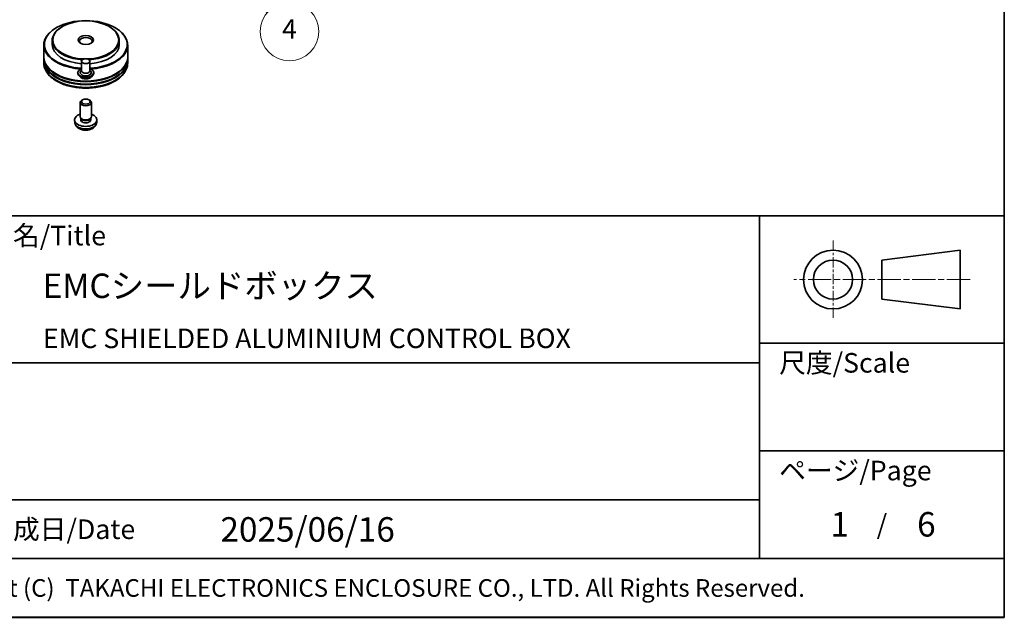
# Model space of a CAD drawing. Units: millimetres. Extents: x 7 to 4945, y 4 to 1128.
# Drawn here: x 152 to 203, y 4 to 35 of the extents above; entities that cross this region are included whole.
import ezdxf
from ezdxf.enums import TextEntityAlignment as Align

# ---------------------------------------------------------------- set-up
doc = ezdxf.new("R2010")
doc.units = ezdxf.units.MM
doc.header["$LTSCALE"] = 0.5
doc.linetypes.add('CHAIN', pattern=[0.3543, 0.2362, -0.0295, 0.0591, -0.0295])
for name, color, linetype, lineweight in [('Border (ISO)', 7, 'Continuous', 35), ('Symbol (TK)', 100, 'Continuous', 18), ('Title (ISO)', 7, 'Continuous', 35), ('Visible (ISO)', 7, 'Continuous', 35), ('Visible Narrow (ISO)', 7, 'Continuous', 25)]:
    doc.layers.add(name, color=color, linetype=linetype, lineweight=lineweight)
doc.styles.add('Note Text (TK)', font='MS PGothic.ttf')
doc.styles.add('Note Text (TK2)', font='MS PGothic.ttf')
doc.styles.add('Text Style40', font='MS PGothic.ttf')
doc.styles.add('Text Style67', font='arial.ttf')

# ---------------------------------------------------------------- blocks, each defined once
blk = doc.blocks.new('Borders tk図枠')
at = {"layer": 'Border (ISO)'}
for p in [(405.5, 289), (14.5, 8)]:
    blk.add_line(p, (405.5, 8), dxfattribs=at)
blk = doc.blocks.new('Title Blocks コピー版 tk表題欄')
at = {"layer": 'Title (ISO)'}
for p, q in [((74.71, 245.05), (255.71, 245.05)), ((230.71, 245.05), (230.71, 210.05)), ((255.71, 245.05), (255.71, 204.05)), ((243.21, 240.55), (251.21, 241.55)), ((251.21, 235.55), (251.21, 241.55)), ((243.21, 240.55), (243.21, 236.55)), ((243.21, 236.55), (251.21, 235.55)), ((230.71, 232.05), (255.71, 232.05)), ((74.71, 230.05), (230.71, 230.05)), ((230.71, 221.05), (255.71, 221.05)), ((74.71, 216.05), (230.71, 216.05)), ((255.71, 210.05), (74.71, 210.05)), ((74.71, 204.05), (255.71, 204.05))]:
    blk.add_line(p, q, dxfattribs=at)
at = {"layer": 'Title (ISO)', "color": 4, "linetype": 'CHAIN', "lineweight": 18, "ltscale": 8.88956}
blk.add_line((238.21, 242.55), (238.21, 234.55), dxfattribs=at)
at = {"layer": 'Title (ISO)', "color": 4, "linetype": 'CHAIN', "lineweight": 18, "ltscale": 20.001633}
blk.add_line((252.21, 238.55), (234.21, 238.55), dxfattribs=at)
at = {"layer": 'Title (ISO)'}
for radius in [3, 2]:
    blk.add_circle((238.21, 238.55), radius, dxfattribs=at)
at = {"layer": 'Title (ISO)', "color": 1, "char_height": 2, "attachment_point": 4, "line_spacing_factor": 1.5, "style": 'Note Text (TK)'}
for s, insert in [('\\fＭＳ Ｐゴシック|b0|i0;{\\H2.0000;品名/Title}', (151.71, 243.05)), ('\\fＭＳ Ｐゴシック|b0|i0;{\\H2.0000;尺度/Scale}', (232.71, 230.05)), ('\\fＭＳ Ｐゴシック|b0|i0;{\\H2.0000;ページ/Page}', (232.71, 219.05)), ('\\fＭＳ Ｐゴシック|b0|i0;{\\H2.0000;作成日/Date}', (151.71, 213.05))]:
    blk.add_mtext(s, dxfattribs=dict(at, insert=insert))
at = {"layer": 'Title (ISO)', "color": 7, "line_spacing_factor": 1.5, "style": 'Note Text (TK)'}
for s, insert, char_height, attachment_point in [('\\fＭＳ Ｐゴシック|b0|i0;{\\H2.0000;/}', (243.21, 213.55), 2, 5), ('\\fMS PGothic|b0|i0;{\\H1.8000;本図面の著作権は株式会社タカチ電機工業に帰属します。 / Copyright (C)\xa0 TAKACHI ELECTRONICS ENCLOSURE CO., LTD. All Rights Reserved.}', (77.71, 207.05), 1.8, 4)]:
    blk.add_mtext(s, dxfattribs=dict(at, insert=insert, char_height=char_height, attachment_point=attachment_point))
at = {"layer": 'Title (ISO)', "color": 7}
for tag, p, height, style in [('<品名>_001', (157.47, 236.67), 2.5, 'Note Text (TK)'), ('<Title>_001', (157.49, 231.55), 2, 'Text Style67'), ('<型番>_001', (157.66, 219.99), 3, 'Text Style40'), ('作成日_001', (175.63, 211.78), 2.5, 'Note Text (TK)'), ('<ページ_No.>_001', (237.95, 212.3), 2.5, 'Note Text (TK)'), ('<総ページ数>_001', (246.8, 212.3), 2.5, 'Note Text (TK)')]:
    blk.add_attdef(tag, p, '', height=height, dxfattribs=dict(at, style=style))
at = {"layer": 'Title (ISO)', "color": 7, "style": 'Note Text (TK)'}
for tag, p in [('<尺度>', (243.21, 224.55)), ('<部品サイズ>', (112.21, 213.05))]:
    blk.add_attdef(tag, text='', height=2.5, dxfattribs=at).set_placement(p, align=Align.MIDDLE_CENTER)
blk = doc.blocks.new('Balloon9')
at = {"layer": 'Symbol (TK)', "color": 100}
for p, q in [((325.2, 73.95), (323.28, 75.55)), ((325.52, 74.33), (323.28, 75.55)), ((323.28, 75.55), (324.88, 73.56)), ((325.2, 73.95), (330.17, 69.77))]:
    blk.add_line(p, q, dxfattribs=at)
at = {"layer": 'Symbol (TK)'}
blk.add_circle((332.47, 67.84), 3, dxfattribs=at)
at = {"layer": 'Symbol (TK)', "color": 7, "insert": (332.47, 67.84), "char_height": 2, "attachment_point": 5, "style": 'Note Text (TK2)'}
blk.add_mtext('4', dxfattribs=at)

msp = doc.modelspace()

# ---------------------------------------------------------------- linework, layer by layer
at = {"layer": 'Visible (ISO)'}
for p, q in [((154.3351, 34.1184), (154.3149, 34.1067)), ((154.6381, 34.1767), (154.6179, 34.165)), ((157.0221, 34.1767), (157.0423, 34.165)), ((157.3251, 34.1184), (157.3453, 34.1067)), ((153.6873, 33.2319), (153.6873, 32.6254)), ((154.1158, 33.4652), (154.1158, 33.2552)), ((157.5444, 33.4652), (157.5444, 33.2552)), ((157.973, 33.2319), (157.973, 32.6254)), ((153.6873, 32.5904), (153.6873, 32.4737)), ((153.6873, 32.4387), (153.6873, 32.3221)), ((155.6158, 32.4037), (155.6158, 31.9138)), ((156.0444, 32.4037), (156.0444, 31.9138)), ((157.973, 32.5904), (157.973, 32.4737)), ((157.973, 32.4387), (157.973, 32.3221)), ((155.4158, 31.8089), (155.4158, 31.8041)), ((155.6158, 31.9427), (155.5738, 31.8934)), ((156.0444, 31.9427), (156.0864, 31.8934)), ((156.2444, 31.8089), (156.2444, 31.8041)), ((155.5371, 31.6036), (155.4663, 31.6827)), ((156.1231, 31.6036), (156.194, 31.6827)), ((155.5444, 29.5693), (155.5444, 30.2891)), ((155.6714, 30.4307), (155.628, 30.4057)), ((155.9888, 30.4307), (156.0322, 30.4057)), ((156.1158, 29.5693), (156.1158, 30.2891)), ((155.273, 29.2626), (155.2598, 29.3856)), ((155.5916, 29.4672), (155.5629, 29.511)), ((155.5751, 29.406), (155.5751, 29.4923)), ((156.0687, 29.4672), (156.0974, 29.511)), ((156.0852, 29.406), (156.0852, 29.4923)), ((156.3872, 29.2626), (156.4005, 29.3856))]:
    msp.add_line(p, q, dxfattribs=at)
for centre, major_axis, start_param, end_param in [((155.8301, 33.2552), (-2.1143, 0), 1.672322, 7.752456), ((155.8301, 33.4885), (-1.6857, 0), 1.6229225, 7.8018555), ((155.8301, 33.2319), (-2.1429, 0), 5.4977871, 7.7355446), ((155.8301, 33.4652), (-1.7143, 0), 5.4977871, 7.7555767), ((155.8301, 33.4652), (1.7143, 0), 4.8107939, 7.0685835), ((155.8301, 33.2319), (2.1429, 0), 4.830826, 7.0685835), ((155.8301, 33.2552), (-1.7143, 0), 0, 1.4454685), ((155.8301, 33.4302), (-0.3214, 0), 2.4619188, 6.9628591), ((155.8301, 33.2552), (1.7143, 0), 4.8377168, 6.2831853), ((155.8301, 32.5904), (2.1429, 0), 3.12745, 6.2973279), ((155.8301, 32.4387), (2.1429, 0), 3.12745, 6.2973279), ((155.8301, 32.6254), (-2.1429, 0), 0, 3.1415927), ((155.8301, 32.4737), (-2.1429, 0), 0, 3.1415927), ((155.8301, 32.5904), (2.1143, 0), 3.6198767, 5.8049013), ((155.8301, 32.4387), (2.1143, 0), 3.6198767, 5.8049013), ((155.8301, 31.8205), (0.2857, 0), 2.6838305, 6.7409474), ((155.8301, 31.9138), (0.2143, 0), 3.1415927, 6.2831853), ((155.8301, 30.2891), (-0.2857, 0), 5.4980199, 10.2099433), ((155.8301, 29.406), (-0.5714, 0), 5.2359878, 10.4719755), ((155.8301, 29.5693), (-0.2857, 0), 0, 3.1415927), ((155.8301, 29.406), (-0.255, 0), 0, 3.1415927), ((155.8301, 29.5192), (-0.255, 0), 0.3614419, 2.7801507)]:
    msp.add_ellipse(centre, major_axis=major_axis, ratio=0.5773503, start_param=start_param, end_param=end_param, dxfattribs=at)
for centre, major_axis in [((155.8301, 33.4885), (0.3929, 0)), ((155.8301, 32.4037), (0.2143, 0)), ((155.8301, 30.3392), (-0.2244, 0))]:
    msp.add_ellipse(centre, major_axis=major_axis, ratio=0.5773503, dxfattribs=at)
for points, knots in [([(153.6873, 32.3221), (153.6873, 32.1895), (153.7205, 32.0575), (153.8488, 31.8033), (153.9474, 31.6822), (154.2045, 31.459), (154.3672, 31.3588), (154.737, 31.1943), (154.9445, 31.1304), (155.381, 31.0454), (155.6098, 31.024), (156.0666, 31.0251), (156.2945, 31.0474), (156.7283, 31.1339), (156.9341, 31.1982), (157.3037, 31.3645), (157.4673, 31.4667), (157.7323, 31.7016), (157.8346, 31.8341), (157.9472, 32.0882), (157.973, 32.205), (157.973, 32.3221)], [3.7633769, 3.7633769, 3.7633769, 3.7633769, 4.046982, 4.046982, 4.3501814, 4.3501814, 4.6774437, 4.6774437, 5.0087217, 5.0087217, 5.3381902, 5.3381902, 5.6668083, 5.6668083, 5.996313, 5.996313, 6.3276082, 6.3276082, 6.6544839, 6.6544839, 6.9049696, 6.9049696, 6.9049696, 6.9049696]), ([(155.4158, 31.8089), (155.4158, 31.8344), (155.4226, 31.8599), (155.4487, 31.9087), (155.4685, 31.9319), (155.5198, 31.9741), (155.5516, 31.9928), (155.5967, 32.0119), (155.6062, 32.0156), (155.6158, 32.0191)], [3.9269938, 3.9269938, 3.9269938, 3.9269938, 4.2267044, 4.2267044, 4.5391153, 4.5391153, 4.8636084, 4.8636084, 4.9465233, 4.9465233, 4.9465233, 4.9465233]), ([(155.4663, 31.6827), (155.4599, 31.6898), (155.454, 31.6972), (155.4435, 31.7124), (155.4388, 31.7202), (155.4306, 31.7362), (155.4271, 31.7444), (155.4215, 31.7611), (155.4194, 31.7696), (155.4166, 31.7868), (155.4158, 31.7954), (155.4158, 31.8041)], [3.44942716, 3.44942716, 3.44942716, 3.44942716, 3.54494048, 3.54494048, 3.64045381, 3.64045381, 3.73596713, 3.73596713, 3.83148045, 3.83148045, 3.92699377, 3.92699377, 3.92699377, 3.92699377]), ([(156.0444, 32.0191), (156.0577, 32.0143), (156.0706, 32.0091), (156.1183, 31.9876), (156.1492, 31.9681), (156.1992, 31.9241), (156.2182, 31.8994), (156.2395, 31.8524), (156.2444, 31.8306), (156.2444, 31.8089)], [6.0490569, 6.0490569, 6.0490569, 6.0490569, 6.1632757, 6.1632757, 6.4890731, 6.4890731, 6.8129882, 6.8129882, 7.0685864, 7.0685864, 7.0685864, 7.0685864]), ([(156.2444, 31.8041), (156.2444, 31.7954), (156.2437, 31.7868), (156.2408, 31.7696), (156.2387, 31.7611), (156.2331, 31.7444), (156.2296, 31.7362), (156.2215, 31.7202), (156.2168, 31.7124), (156.2062, 31.6972), (156.2003, 31.6898), (156.194, 31.6827)], [0.78540112, 0.78540112, 0.78540112, 0.78540112, 0.88091444, 0.88091444, 0.97642776, 0.97642776, 1.07194109, 1.07194109, 1.16745441, 1.16745441, 1.26296773, 1.26296773, 1.26296773, 1.26296773]), ([(156.1231, 31.6036), (156.1056, 31.5841), (156.0833, 31.5669), (156.0308, 31.5374), (156.0002, 31.5252), (155.9345, 31.5075), (155.8994, 31.5019), (155.8284, 31.4976), (155.7924, 31.4988), (155.7228, 31.5081), (155.6892, 31.5161), (155.6273, 31.5384), (155.5992, 31.5527), (155.5609, 31.5801), (155.5481, 31.5914), (155.5371, 31.6036)], [1.2629677, 1.2629677, 1.2629677, 1.2629677, 1.5839807, 1.5839807, 1.9184093, 1.9184093, 2.2514867, 2.2514867, 2.5828001, 2.5828001, 2.9145361, 2.9145361, 3.248514, 3.248514, 3.4494272, 3.4494272, 3.4494272, 3.4494272]), ([(155.273, 29.2626), (155.2773, 29.2229), (155.2886, 29.1847), (155.323, 29.112), (155.3471, 29.0787), (155.408, 29.0142), (155.4465, 28.986), (155.5377, 28.9345), (155.5919, 28.9144), (155.7066, 28.8865), (155.7673, 28.8796), (155.8882, 28.8793), (155.9483, 28.8858), (156.0654, 28.9132), (156.1225, 28.9341), (156.2265, 28.9935), (156.2744, 29.0312), (156.3423, 29.1197), (156.366, 29.1647), (156.3826, 29.2306), (156.3855, 29.2465), (156.3872, 29.2626)], [0.7259064, 0.7259064, 0.7259064, 0.7259064, 0.9308663, 0.9308663, 1.1634561, 1.1634561, 1.4608135, 1.4608135, 1.8360735, 1.8360735, 2.2304984, 2.2304984, 2.6203347, 2.6203347, 3.0146025, 3.0146025, 3.3889084, 3.3889084, 3.6605707, 3.6605707, 3.7436923, 3.7436923, 3.7436923, 3.7436923])]:
    msp.add_open_spline(points, degree=3, knots=knots, dxfattribs=at)
at = {"layer": 'Visible Narrow (ISO)'}
for centre, major_axis, start_param, end_param in [((155.8301, 32.3221), (2.1429, 0), 3.1415927, 6.2831853), ((155.8301, 31.8205), (0.4, 0), 2.1361498, 7.2886282), ((155.8301, 31.8089), (-0.4143, 0), 0, 3.1415927), ((155.8301, 31.8041), (0.4143, 0), 3.1415927, 6.2831853), ((155.8301, 31.7914), (-0.4097, 0), 0.4775666, 2.664026), ((155.8301, 31.6912), (-0.3299, 0), 0.4775666, 2.664026), ((155.8301, 29.2825), (0.5582, 0), 3.203496, 6.221282)]:
    msp.add_ellipse(centre, major_axis=major_axis, ratio=0.5773503, start_param=start_param, end_param=end_param, dxfattribs=at)

# ---------------------------------------------------------------- block references
at = {"xscale": 0.5, "yscale": 0.5, "zscale": 0.5}
msp.add_blockref('Borders tk図枠', (0, 0), dxfattribs=at)
ref = msp.add_blockref('Title Blocks コピー版 tk表題欄', (74.8956, -98.0264), dxfattribs=dict(xscale=0.5, yscale=0.5, zscale=0.5))
ref.add_attrib('<品名>_001', 'EMCシールドボックス', (153.6293, 20.3075), dxfattribs={"layer": 'Title (ISO)', "color": 7, "height": 1.25, "style": 'Note Text (TK)'})
ref.add_attrib('作成日_001', '2025/06/16', (162.7081, 7.8643), dxfattribs={"layer": 'Title (ISO)', "color": 7, "height": 1.25, "style": 'Note Text (TK)'})
ref.add_attrib('<Title>_001', 'EMC SHIELDED ALUMINIUM CONTROL BOX', (153.6395, 17.7497), dxfattribs={"layer": 'Title (ISO)', "color": 7, "height": 1, "style": 'Text Style67'})
ref.add_attrib('<ページ_No.>_001', '1', (193.87, 8.125), dxfattribs={"layer": 'Title (ISO)', "color": 7, "height": 1.25, "style": 'Note Text (TK)'})
ref.add_attrib('<総ページ数>_001', '6', (198.2955, 8.125), dxfattribs={"layer": 'Title (ISO)', "color": 7, "height": 1.25, "style": 'Note Text (TK)'})
at = {"layer": 'Symbol (TK)', "xscale": 0.5, "yscale": 0.5, "zscale": 0.5}
msp.add_blockref('Balloon9', (0, 0), dxfattribs=at)

doc.saveas('drawing.dxf')
